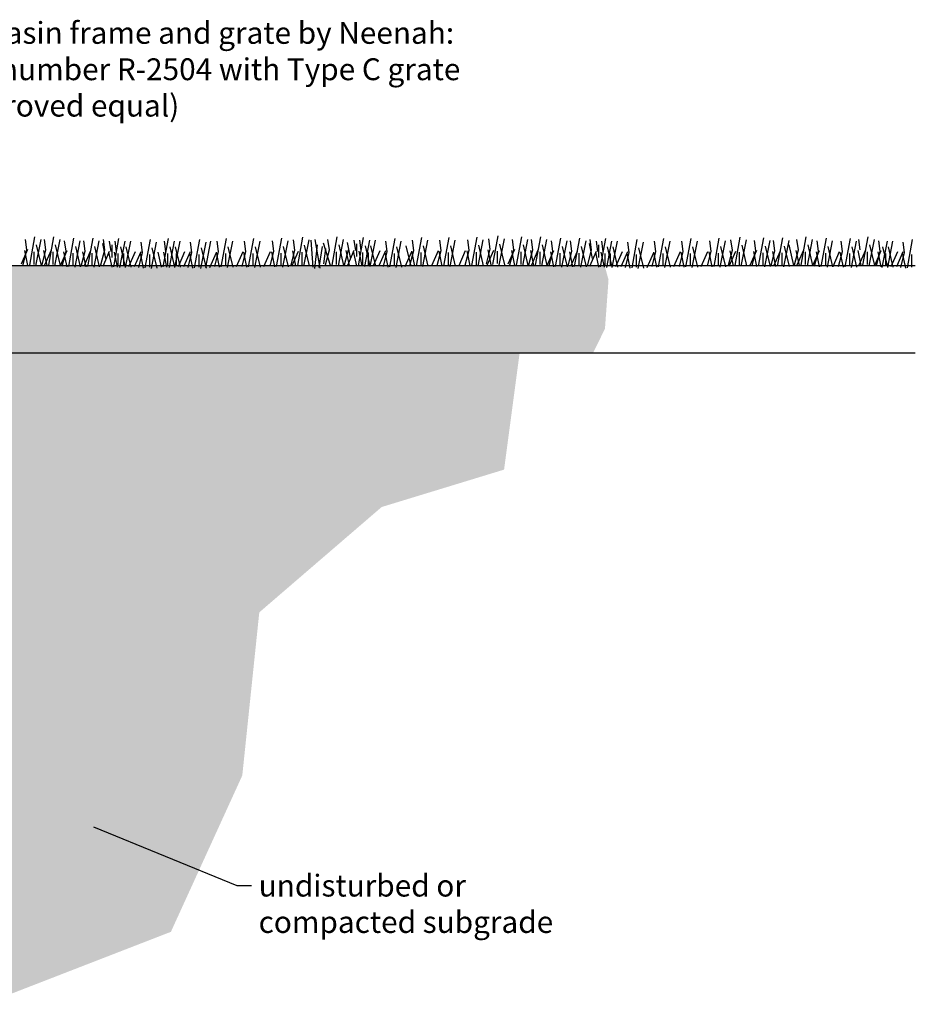
# Model space of a CAD drawing. Units: inches. Extents: x 845 to 1013, y 747 to 872.
# Drawn here: x 951 to 1013, y 765 to 832 of the extents above; entities that cross this region are included whole.
import ezdxf

# ---------------------------------------------------------------- set-up
doc = ezdxf.new("R2010")
doc.units = ezdxf.units.IN
doc.header["$MEASUREMENT"] = 0
for name, color, linetype in [('elevation', 8, 'Continuous'), ('fill', 2, 'Continuous'), ('section', 1, 'Continuous'), ('text', 40, 'Continuous')]:
    doc.layers.add(name, color=color, linetype=linetype)
doc.styles.add('three-fourths inch', font='romans.shx', dxfattribs={"height": 1.5})
doc.dimstyles.new('three-fourths inch', dxfattribs={"dimtxt": 1, "dimasz": 1, "dimexe": 0.4925, "dimexo": 0.5, "dimgap": 0.5, "dimtad": 1, "dimdec": 4, "dimzin": 3, "dimdsep": 46, "dimlunit": 4, "dimtxsty": 'three-fourths inch', "dimblk": 'ARCHTICK', "dimcen": 0.09, "dimdle": 0.5, "dimclrd": 256, "dimclre": 256, "dimclrt": 256, "dimadec": 0, "dimazin": 0, "dimtfac": 1, "dimtdec": 4, "dimtofl": 0, "dimtmove": 2, "dimatfit": 3, "dimfxl": 0, "dimfrac": 2, "dimtolj": 1, "dimtzin": 0, "dimlwd": -1, "dimlwe": -1, "dimarcsym": 0})

# ---------------------------------------------------------------- blocks, each defined once
blk = doc.blocks.new('_ArchTick')
at = {"color": 0, "linetype": 'ByBlock', "const_width": 0.15}
blk.add_lwpolyline([(-0.5, -0.5), (0.5, 0.5)], dxfattribs=at)

msp = doc.modelspace()

# ---------------------------------------------------------------- hatches: boundary and pattern name
at = {"layer": 'fill'}
h = msp.add_hatch(dxfattribs=at)
h.set_pattern_fill('AR-PARQ1', color=256, scale=0.25, angle=45, style=0)
h.paths.add_polyline_path([(917.00165, 815.23298, -0.39514619), (917.12638, 815.34979), (914.91802, 815.34979), (914.89713, 815.24401), (914.872, 815.34979), (896.62529, 815.34979), (896.60439, 815.24401), (896.57927, 815.34979), (876.13002, 815.34979), (876.10913, 815.24401), (876.08401, 815.34979), (868.90161, 815.34979), (868.3831, 811.78296), (868.80993, 809.34979), (914.43031, 809.34979), (916.80206, 812.19187)])
h.paths.add_polyline_path([(991.92583, 814.38779), (991.66031, 815.34979), (975.55601, 815.34979), (975.54919, 815.31526), (975.54099, 815.34979), (964.26984, 815.34979), (964.2609, 815.30454), (964.25015, 815.34979), (962.14998, 815.34979), (962.12908, 815.24401), (962.10396, 815.34979), (958.75469, 815.34979), (958.73379, 815.24401), (958.70867, 815.34979), (940.89225, 815.34979, -0.39514619), (941.01698, 815.23298), (941.21657, 812.19187), (943.58832, 809.34979), (990.85852, 809.34979), (991.68039, 811.01483)])
h = msp.add_hatch(dxfattribs=at)
h.set_pattern_fill('AR-PARQ1', color=256, scale=0.125, style=0)
h.paths.add_polyline_path([(909.00931, 806.34979), (912.00931, 806.34979), (912.04403, 806.74658, -0.38887873), (912.29308, 806.97479), (912.44835, 806.97479), (914.43031, 809.34979), (871.8145, 809.34979), (873.76202, 801.90746), (872.72079, 793.06182), (874.80325, 780.3137), (872.59063, 770.4274), (885.00931, 765.04524), (885.00931, 794.34979), (909.00931, 794.34979)])
h.paths.add_polyline_path([(984.7468, 801.33881), (985.81552, 809.34979), (943.58832, 809.34979), (945.57028, 806.97479), (945.72555, 806.97479, -0.38887873), (945.9746, 806.74658), (946.00931, 806.34979), (949.00931, 806.34979), (949.00931, 764.59959), (961.84883, 769.57937), (966.75554, 780.32153), (967.92381, 791.53075), (976.3353, 798.77003)])

# ---------------------------------------------------------------- linework, layer by layer
at = {"layer": 'elevation'}
for p, q in [((952.14679, 815.39729), (952.50335, 817.34482)), ((953.45417, 815.39729), (953.81073, 817.34482)), ((970.56506, 815.37354), (970.92162, 817.32107)), ((972.92918, 815.39729), (973.28574, 817.34482)), ((974.73843, 815.34979), (975.09499, 817.29732)), ((978.73188, 815.34979), (979.08844, 817.29732)), ((980.60975, 815.34979), (980.96631, 817.29732)), ((982.53517, 815.37354), (982.89172, 817.32107)), ((983.98517, 815.44479), (984.34173, 817.39232)), ((985.60157, 815.39729), (985.95812, 817.34482)), ((986.90894, 815.39729), (987.2655, 817.34482)), ((1000.62454, 815.37354), (1000.9811, 817.32107)), ((1005.16191, 815.39729), (1005.51847, 817.34482)), ((1009.41034, 815.39729), (1009.76689, 817.34482)), ((951.95663, 816.44231), (951.86155, 817.15482)), ((952.57466, 815.34979), (952.93122, 817.15482)), ((952.95499, 815.37354), (952.6222, 816.77481)), ((953.26401, 816.44231), (953.16893, 817.15482)), ((953.88204, 815.34979), (954.2386, 817.15482)), ((954.26237, 815.37354), (953.92958, 816.77481)), ((954.6427, 816.34731), (954.54762, 817.05982)), ((954.83286, 815.30229), (955.18942, 817.24982)), ((955.26073, 815.25479), (955.61729, 817.05982)), ((955.64106, 815.27854), (955.30827, 816.67981)), ((955.95008, 816.34731), (955.855, 817.05982)), ((956.14024, 815.30229), (956.4968, 817.24982)), ((956.56811, 815.25479), (956.92467, 817.05982)), ((956.94844, 815.27854), (956.61565, 816.67981)), ((957.37631, 815.84855), (957.16238, 816.86981)), ((957.305, 816.43342), (957.20992, 817.14593)), ((957.73287, 816.32356), (957.63779, 817.03607)), ((957.80418, 815.9198), (957.80418, 816.77481)), ((957.92303, 815.27854), (958.27959, 817.22607)), ((958.1132, 816.32356), (958.01811, 817.03607)), ((958.3509, 815.23104), (958.70746, 817.03607)), ((958.73123, 815.25479), (958.39844, 816.65606)), ((958.73123, 815.23104), (959.08779, 817.03607)), ((959.11156, 815.25479), (958.77877, 816.65606)), ((959.89599, 816.2523), (959.8009, 816.96481)), ((960.08615, 815.20729), (960.44271, 817.15482)), ((960.51402, 815.15979), (960.87058, 816.96481)), ((961.31832, 815.27854), (961.67488, 817.22607)), ((961.50849, 816.32356), (961.4134, 817.03607)), ((961.74619, 815.23104), (962.10275, 817.03607)), ((962.12652, 815.25479), (961.79373, 816.65606)), ((962.12652, 815.23104), (962.48308, 817.03607)), ((962.50685, 815.25479), (962.17406, 816.65606)), ((963.29128, 816.2523), (963.19619, 816.96481)), ((963.48144, 815.20729), (963.838, 817.15482)), ((963.90931, 815.15979), (964.26587, 816.96481)), ((964.24638, 815.23104), (964.60294, 817.03607)), ((965.12161, 816.32356), (965.02652, 817.03607)), ((965.31177, 815.27854), (965.66833, 817.22607)), ((965.73964, 815.23104), (966.0962, 817.03607)), ((966.11997, 815.25479), (965.78718, 816.65606)), ((966.99948, 816.32356), (966.9044, 817.03607)), ((967.18964, 815.27854), (967.5462, 817.22607)), ((967.61751, 815.23104), (967.97407, 817.03607)), ((967.99784, 815.25479), (967.66505, 816.65606)), ((968.92489, 816.34731), (968.82981, 817.05982)), ((969.11505, 815.30229), (969.47161, 817.24982)), ((969.54292, 815.25479), (969.89948, 817.05982)), ((969.92325, 815.27854), (969.59047, 816.67981)), ((970.37489, 816.41856), (970.27981, 817.13107)), ((970.99293, 815.32604), (971.34948, 817.13107)), ((971.37326, 815.34979), (971.04047, 816.75106)), ((971.61726, 815.25479), (971.48835, 817.10018)), ((971.73611, 815.15979), (971.93349, 816.78287)), ((972.11644, 815.18354), (971.76591, 817.15648)), ((972.03296, 815.23104), (972.26865, 816.66048)), ((972.81033, 815.37354), (972.3331, 816.90526)), ((972.73902, 816.44231), (972.64393, 817.15482)), ((973.35705, 815.34979), (973.71361, 817.15482)), ((973.73738, 815.37354), (973.40459, 816.77481)), ((974.19171, 815.9198), (973.97778, 816.94106)), ((974.54827, 816.39481), (974.45319, 817.10732)), ((974.61958, 815.99105), (974.61958, 816.84606)), ((974.9286, 816.39481), (974.83352, 817.10732)), ((975.1663, 815.30229), (975.52286, 817.10732)), ((975.54663, 815.32604), (975.21384, 816.72731)), ((975.54663, 815.30229), (975.90319, 817.10732)), ((975.92696, 815.32604), (975.59417, 816.72731)), ((976.71139, 816.32356), (976.6163, 817.03607)), ((976.90155, 815.27854), (977.25811, 817.22607)), ((977.32942, 815.23104), (977.68598, 817.03607)), ((977.70975, 815.25479), (977.37696, 816.65606)), ((978.35493, 815.32604), (978.02214, 816.72731)), ((978.54172, 816.39481), (978.44664, 817.10732)), ((979.15975, 815.30229), (979.51631, 817.10732)), ((979.54008, 815.32604), (979.20729, 816.72731)), ((980.41959, 816.39481), (980.32451, 817.10732)), ((981.03762, 815.30229), (981.39418, 817.10732)), ((981.41795, 815.32604), (981.08516, 816.72731)), ((982.345, 816.41856), (982.24992, 817.13107)), ((982.96304, 815.32604), (983.31959, 817.13107)), ((983.34336, 815.34979), (983.01058, 816.75106)), ((983.795, 816.48981), (983.69992, 817.20232)), ((984.41304, 815.39729), (984.7696, 817.20232)), ((984.79337, 815.42104), (984.46058, 816.82231)), ((985.4114, 816.44231), (985.31632, 817.15482)), ((986.02943, 815.34979), (986.38599, 817.15482)), ((986.40976, 815.37354), (986.07698, 816.77481)), ((986.71878, 816.44231), (986.6237, 817.15482)), ((987.33681, 815.34979), (987.69337, 817.15482)), ((987.71714, 815.37354), (987.38435, 816.77481)), ((988.09747, 816.34731), (988.00239, 817.05982)), ((988.28763, 815.30229), (988.64419, 817.24982)), ((988.7155, 815.25479), (989.07206, 817.05982)), ((989.09583, 815.27854), (988.76305, 816.67981)), ((989.40485, 816.34731), (989.30977, 817.05982)), ((989.59501, 815.30229), (989.95157, 817.24982)), ((990.02288, 815.25479), (990.37944, 817.05982)), ((990.40321, 815.27854), (990.07042, 816.67981)), ((990.83108, 815.84855), (990.61715, 816.86981)), ((990.75977, 816.43342), (990.66469, 817.14593)), ((991.18764, 816.32356), (991.09256, 817.03607)), ((991.25895, 815.9198), (991.25895, 816.77481)), ((991.3778, 815.27854), (991.73436, 817.22607)), ((991.56797, 816.32356), (991.47289, 817.03607)), ((991.80567, 815.23104), (992.16223, 817.03607)), ((992.186, 815.25479), (991.85321, 816.65606)), ((992.186, 815.23104), (992.54256, 817.03607)), ((992.56633, 815.25479), (992.23354, 816.65606)), ((993.35076, 816.2523), (993.25568, 816.96481)), ((993.54092, 815.20729), (993.89748, 817.15482)), ((993.96879, 815.15979), (994.32535, 816.96481)), ((995.18109, 816.32356), (995.08601, 817.03607)), ((995.37125, 815.27854), (995.72781, 817.22607)), ((995.79912, 815.23104), (996.15568, 817.03607)), ((996.17945, 815.25479), (995.84666, 816.65606)), ((997.05896, 816.32356), (996.96388, 817.03607)), ((997.24912, 815.27854), (997.60568, 817.22607)), ((997.67699, 815.23104), (998.03355, 817.03607)), ((998.05732, 815.25479), (997.72454, 816.65606)), ((998.98437, 816.34731), (998.88929, 817.05982)), ((999.17454, 815.30229), (999.5311, 817.24982)), ((999.60241, 815.25479), (999.95896, 817.05982)), ((999.98274, 815.27854), (999.64995, 816.67981)), ((1000.43438, 816.41856), (1000.33929, 817.13107)), ((1001.05241, 815.32604), (1001.40897, 817.13107)), ((1001.43274, 815.34979), (1001.09995, 816.75106)), ((1002.05077, 816.37106), (1001.95569, 817.08357)), ((1002.24094, 815.32604), (1002.59749, 817.27357)), ((1002.6688, 815.27854), (1003.02536, 817.08357)), ((1003.04913, 815.30229), (1002.71635, 816.70356)), ((1003.35815, 816.37106), (1003.26307, 817.08357)), ((1003.54831, 815.32604), (1003.90487, 817.27357)), ((1003.97618, 815.27854), (1004.33274, 817.08357)), ((1004.35651, 815.30229), (1004.02373, 816.70356)), ((1004.66273, 815.37354), (1004.32995, 816.77481)), ((1004.97175, 816.44231), (1004.87667, 817.15482)), ((1005.58978, 815.34979), (1005.94634, 817.15482)), ((1005.97011, 815.37354), (1005.63732, 816.77481)), ((1006.35044, 816.34731), (1006.25536, 817.05982)), ((1006.5406, 815.30229), (1006.89716, 817.24982)), ((1006.96847, 815.25479), (1007.32503, 817.05982)), ((1007.3488, 815.27854), (1007.01602, 816.67981)), ((1007.99891, 816.32356), (1007.90383, 817.03607)), ((1008.18907, 815.27854), (1008.54563, 817.22607)), ((1008.61694, 815.23104), (1008.9735, 817.03607)), ((1008.99727, 815.25479), (1008.66448, 816.65606)), ((1009.22017, 816.44231), (1009.12509, 817.15482)), ((1009.8382, 815.34979), (1010.19476, 817.15482)), ((1010.21853, 815.37354), (1009.88575, 816.77481)), ((1010.59886, 816.34731), (1010.50378, 817.05982)), ((1010.73202, 815.23104), (1011.08858, 817.03607)), ((1011.11235, 815.25479), (1010.77956, 816.65606)), ((1011.11235, 815.23104), (1011.46891, 817.03607)), ((1011.49268, 815.25479), (1011.15989, 816.65606)), ((1012.27711, 816.2523), (1012.18202, 816.96481)), ((1012.46727, 815.20729), (1012.82383, 817.15482)), ((951.5763, 815.46854), (952.02794, 816.48981)), ((951.69515, 815.42104), (951.95663, 816.44231)), ((952.02794, 815.37354), (951.81401, 816.39481)), ((952.45581, 815.44479), (952.45581, 816.2998)), ((953.00253, 815.42104), (953.26401, 816.44231)), ((953.33532, 815.37354), (953.12139, 816.39481)), ((953.1927, 815.42104), (953.64434, 816.44231)), ((953.76319, 815.44479), (953.76319, 816.2998)), ((954.26237, 815.37354), (954.71401, 816.39481)), ((954.38122, 815.32604), (954.6427, 816.34731)), ((954.71401, 815.27854), (954.50008, 816.2998)), ((955.14188, 815.34979), (955.14188, 816.2048)), ((955.6886, 815.32604), (955.95008, 816.34731)), ((956.02139, 815.27854), (955.80746, 816.2998)), ((955.87877, 815.32604), (956.33041, 816.34731)), ((956.44926, 815.34979), (956.44926, 816.2048)), ((957.04352, 815.41216), (957.305, 816.43342)), ((957.18615, 815.32604), (957.63779, 816.34731)), ((957.80418, 815.25479), (957.59025, 816.27605)), ((958.18451, 815.25479), (957.97057, 816.27605)), ((958.23205, 815.32604), (958.23205, 816.18105)), ((958.61238, 815.32604), (958.61238, 816.18105)), ((958.96894, 815.30229), (959.42058, 816.32356)), ((959.34926, 815.30229), (959.8009, 816.32356)), ((959.63451, 815.23104), (959.89599, 816.2523)), ((959.9673, 815.18354), (959.75336, 816.2048)), ((960.39517, 815.25479), (960.39517, 816.1098)), ((960.89435, 815.18354), (960.56156, 816.58481)), ((961.19947, 815.25479), (960.98553, 816.27605)), ((961.5798, 815.25479), (961.36586, 816.27605)), ((961.62734, 815.32604), (961.62734, 816.18105)), ((962.2255, 815.32604), (962.2255, 816.18105)), ((962.36422, 815.30229), (962.81586, 816.32356)), ((962.74455, 815.30229), (963.19619, 816.32356)), ((963.0298, 815.23104), (963.29128, 816.2523)), ((963.36259, 815.18354), (963.14865, 816.2048)), ((963.79046, 815.25479), (963.79046, 816.1098)), ((964.28964, 815.18354), (963.95685, 816.58481)), ((964.52734, 815.23104), (964.97898, 816.2523)), ((964.86013, 815.30229), (965.12161, 816.32356)), ((965.19292, 815.25479), (964.97898, 816.27605)), ((965.62079, 815.32604), (965.62079, 816.18105)), ((966.35767, 815.30229), (966.80931, 816.32356)), ((966.738, 815.30229), (966.99948, 816.32356)), ((967.07079, 815.25479), (966.85685, 816.27605)), ((967.49866, 815.32604), (967.49866, 816.18105)), ((968.23555, 815.30229), (968.68719, 816.32356)), ((968.66341, 815.32604), (968.92489, 816.34731)), ((968.9962, 815.27854), (968.78227, 816.2998)), ((969.42407, 815.34979), (969.42407, 816.2048)), ((970.11342, 815.39729), (970.37489, 816.41856)), ((970.16096, 815.32604), (970.6126, 816.34731)), ((970.4462, 815.34979), (970.23227, 816.37106)), ((970.87407, 815.42104), (970.87407, 816.27605)), ((972.35869, 815.46854), (972.50068, 816.53165)), ((972.47754, 815.42104), (972.73902, 816.44231)), ((973.2382, 815.44479), (973.2382, 816.2998)), ((973.78492, 815.42104), (974.04639, 816.44231)), ((974.11771, 815.37354), (973.90377, 816.39481)), ((974.00155, 815.39729), (974.45319, 816.41856)), ((974.61958, 815.32604), (974.40565, 816.34731)), ((974.99991, 815.32604), (974.78597, 816.34731)), ((975.04745, 815.39729), (975.04745, 816.2523)), ((975.42778, 815.39729), (975.42778, 816.2523)), ((975.78434, 815.37354), (976.23598, 816.39481)), ((976.16466, 815.37354), (976.6163, 816.39481)), ((976.44991, 815.30229), (976.71139, 816.32356)), ((976.7827, 815.25479), (976.56876, 816.27605)), ((977.21057, 815.32604), (977.21057, 816.18105)), ((977.94745, 815.30229), (978.39909, 816.32356)), ((978.28024, 815.37354), (978.54172, 816.39481)), ((978.61303, 815.32604), (978.3991, 816.34731)), ((979.0409, 815.39729), (979.0409, 816.2523)), ((979.77779, 815.37354), (980.22943, 816.39481)), ((980.15811, 815.37354), (980.41959, 816.39481)), ((980.4909, 815.32604), (980.27697, 816.34731)), ((980.91877, 815.39729), (980.91877, 816.2523)), ((981.65566, 815.37354), (982.1073, 816.39481)), ((982.08353, 815.39729), (982.345, 816.41856)), ((982.41631, 815.34979), (982.20238, 816.37106)), ((982.84418, 815.42104), (982.84418, 816.27605)), ((983.53353, 815.46854), (983.795, 816.48981)), ((983.58107, 815.39729), (984.03271, 816.41856)), ((983.86632, 815.42104), (983.65238, 816.44231)), ((984.29419, 815.49229), (984.29419, 816.34731)), ((985.03107, 815.46854), (985.48271, 816.48981)), ((985.14993, 815.42104), (985.4114, 816.44231)), ((985.48271, 815.37354), (985.26878, 816.39481)), ((985.91058, 815.44479), (985.91058, 816.2998)), ((986.4573, 815.42104), (986.71878, 816.44231)), ((986.79009, 815.37354), (986.57616, 816.39481)), ((986.64747, 815.42104), (987.09911, 816.44231)), ((987.21796, 815.44479), (987.21796, 816.2998)), ((987.71714, 815.37354), (988.16878, 816.39481)), ((987.83599, 815.32604), (988.09747, 816.34731)), ((988.16878, 815.27854), (987.95485, 816.2998)), ((988.59665, 815.34979), (988.59665, 816.2048)), ((989.14337, 815.32604), (989.40485, 816.34731)), ((989.47616, 815.27854), (989.26223, 816.2998)), ((989.33354, 815.32604), (989.78518, 816.34731)), ((989.90403, 815.34979), (989.90403, 816.2048)), ((990.49829, 815.41216), (990.75977, 816.43342)), ((990.64092, 815.32604), (991.09256, 816.34731)), ((991.25895, 815.25479), (991.04502, 816.27605)), ((991.63928, 815.25479), (991.42534, 816.27605)), ((991.68682, 815.32604), (991.68682, 816.18105)), ((992.06715, 815.32604), (992.06715, 816.18105)), ((992.42371, 815.30229), (992.87535, 816.32356)), ((992.80404, 815.30229), (993.25568, 816.32356)), ((993.08928, 815.23104), (993.35076, 816.2523)), ((993.42207, 815.18354), (993.20813, 816.2048)), ((993.84994, 815.25479), (993.84994, 816.1098)), ((994.34912, 815.18354), (994.01633, 816.58481)), ((994.58683, 815.23104), (995.03847, 816.2523)), ((994.91961, 815.30229), (995.18109, 816.32356)), ((995.2524, 815.25479), (995.03847, 816.27605)), ((995.68027, 815.32604), (995.68027, 816.18105)), ((996.41716, 815.30229), (996.8688, 816.32356)), ((996.79748, 815.30229), (997.05896, 816.32356)), ((997.13027, 815.25479), (996.91634, 816.27605)), ((997.55814, 815.32604), (997.55814, 816.18105)), ((998.29503, 815.30229), (998.74667, 816.32356)), ((998.7229, 815.32604), (998.98437, 816.34731)), ((999.05568, 815.27854), (998.84175, 816.2998)), ((999.48355, 815.34979), (999.48355, 816.2048)), ((1000.1729, 815.39729), (1000.43438, 816.41856)), ((1000.22044, 815.32604), (1000.67208, 816.34731)), ((1000.50569, 815.34979), (1000.29175, 816.37106)), ((1000.93356, 815.42104), (1000.93356, 816.27605)), ((1001.67044, 815.39729), (1002.12208, 816.41856)), ((1001.7893, 815.34979), (1002.05077, 816.37106)), ((1002.12208, 815.30229), (1001.90815, 816.32356)), ((1002.54995, 815.37354), (1002.54995, 816.22855)), ((1003.09667, 815.34979), (1003.35815, 816.37106)), ((1003.42946, 815.30229), (1003.21553, 816.32356)), ((1003.28684, 815.34979), (1003.73848, 816.37106)), ((1003.85733, 815.37354), (1003.85733, 816.22855)), ((1004.71027, 815.42104), (1004.97175, 816.44231)), ((1005.04306, 815.37354), (1004.82913, 816.39481)), ((1004.90044, 815.42104), (1005.35208, 816.44231)), ((1005.47093, 815.44479), (1005.47093, 816.2998)), ((1005.97011, 815.37354), (1006.42175, 816.39481)), ((1006.08896, 815.32604), (1006.35044, 816.34731)), ((1006.42175, 815.27854), (1006.20782, 816.2998)), ((1006.84962, 815.34979), (1006.84962, 816.2048)), ((1007.3571, 815.30229), (1007.80874, 816.32356)), ((1007.73743, 815.30229), (1007.99891, 816.32356)), ((1008.07022, 815.25479), (1007.85629, 816.27605)), ((1008.49809, 815.32604), (1008.49809, 816.18105)), ((1009.29148, 815.37354), (1009.07755, 816.39481)), ((1009.14886, 815.42104), (1009.6005, 816.44231)), ((1009.71935, 815.44479), (1009.71935, 816.2998)), ((1010.21853, 815.37354), (1010.67017, 816.39481)), ((1010.33739, 815.32604), (1010.59886, 816.34731)), ((1010.67017, 815.27854), (1010.45624, 816.2998)), ((1010.9935, 815.32604), (1010.9935, 816.18105)), ((1011.35006, 815.30229), (1011.8017, 816.32356)), ((1011.73038, 815.30229), (1012.18202, 816.32356)), ((1012.01563, 815.23104), (1012.27711, 816.2523)), ((1012.34842, 815.18354), (1012.13448, 816.2048)), ((1012.77629, 815.25479), (1012.77629, 816.1098))]:
    msp.add_line(p, q, dxfattribs=at)
at = {"layer": 'section'}
for p, q in [((1013.00931, 815.34979), (940.89225, 815.34979)), ((1013.00931, 809.34979), (943.58832, 809.34979))]:
    msp.add_line(p, q, dxfattribs=at)

# ---------------------------------------------------------------- texts
at = {"layer": 'text', "char_height": 1.5, "attachment_point": 1, "style": 'three-fourths inch'}
for s, insert in [('catch basin frame and grate by Neenah:\\Pmodel number R-2504 with Type C grate\\P(or approved equal)', (943.52145, 832.09979)), ('undisturbed or\\Pcompacted subgrade', (967.87877, 773.50532))]:
    msp.add_mtext(s, dxfattribs=dict(at, insert=insert))

# ---------------------------------------------------------------- leaders
at = {"layer": 'text', "annotation_type": 0, "has_hookline": 1, "hookline_direction": 0}
for points, text_width in [([(931.10632, 815.34979), (942.02145, 831.34979), (943.02145, 831.34979)], 49.28571), ([(956.51924, 776.7922), (966.37877, 772.75532), (967.37877, 772.75532)], 23.57143)]:
    msp.add_leader(points, dimstyle='three-fourths inch', override={"dimgap": 0.5, "dimtad": 0}, dxfattribs=dict(at, text_width=text_width))

doc.saveas('drawing.dxf')
